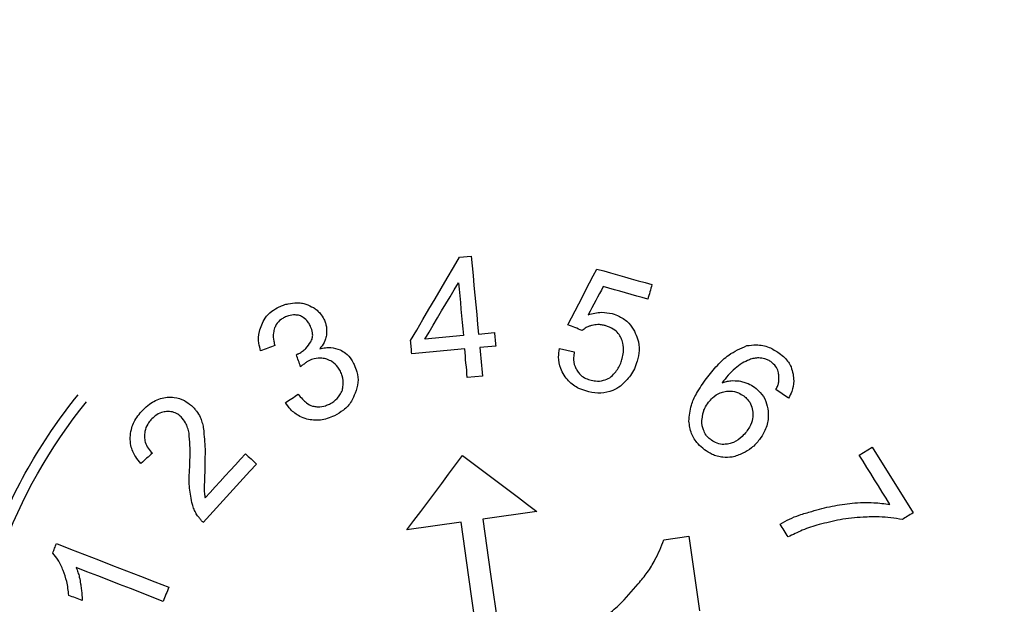
# Model space of a CAD drawing. Extents: x 9 to 162, y 6 to 104.
# Drawn here: x 130 to 131, y 80 to 80 of the extents above; entities that cross this region are included whole.
import ezdxf

# ---------------------------------------------------------------- set-up
doc = ezdxf.new("R2010")
doc.units = 0
doc.header["$LTSCALE"] = 10
doc.header["$MEASUREMENT"] = 0
doc.linetypes.add('SLD-SOLID', pattern=[0])
doc.layers.get('0').update_dxf_attribs({"linetype": 'CONTINUOUS'})
doc.layers.add('SLD-0', color=7, linetype='SLD-SOLID')

# ---------------------------------------------------------------- blocks, each defined once
blk = doc.blocks.new('1')
at = {"layer": 'SLD-0', "color": 7, "linetype": 'SLD-SOLID'}
for p, q in [((12.76531, 13.69188), (12.7681, 13.69663)), ((12.7681, 13.69663), (12.77346, 13.69713)), ((12.77346, 13.69713), (12.77388, 13.69268)), ((12.76252, 13.68713), (12.76531, 13.69188)), ((12.77388, 13.69268), (12.7743, 13.68823)), ((12.82914, 13.68807), (12.83079, 13.69125)), ((12.83079, 13.69125), (12.83393, 13.69036)), ((12.83393, 13.69036), (12.83708, 13.68947)), ((12.75973, 13.68238), (12.76252, 13.68713)), ((12.7743, 13.68823), (12.77471, 13.68377)), ((12.82749, 13.68489), (12.82914, 13.68807)), ((12.83708, 13.68947), (12.84023, 13.68858)), ((12.84023, 13.68858), (12.84337, 13.68769)), ((12.84337, 13.68769), (12.84652, 13.6868)), ((12.84652, 13.6868), (12.84966, 13.68591)), ((12.84966, 13.68591), (12.85281, 13.68502)), ((12.75694, 13.67762), (12.75973, 13.68238)), ((12.7638, 13.67855), (12.76572, 13.68178)), ((12.76572, 13.68178), (12.76764, 13.685)), ((12.76764, 13.685), (12.76792, 13.68198)), ((12.76792, 13.68198), (12.76821, 13.67897)), ((12.77471, 13.68377), (12.77513, 13.67932)), ((12.82419, 13.67853), (12.82584, 13.68171)), ((12.82584, 13.68171), (12.82749, 13.68489)), ((12.83286, 13.68162), (12.832, 13.68002)), ((12.83371, 13.68323), (12.83286, 13.68162)), ((12.83626, 13.68251), (12.83371, 13.68323)), ((12.8388, 13.68179), (12.83626, 13.68251)), ((12.84135, 13.68107), (12.8388, 13.68179)), ((12.84389, 13.68035), (12.84135, 13.68107)), ((12.85281, 13.68502), (12.85595, 13.68413)), ((12.85501, 13.6808), (12.85477, 13.67996)), ((12.85525, 13.68163), (12.85501, 13.6808)), ((12.85548, 13.68246), (12.85525, 13.68163)), ((12.85572, 13.68329), (12.85548, 13.68246)), ((12.85595, 13.68413), (12.85572, 13.68329)), ((12.75414, 13.67287), (12.75694, 13.67762)), ((12.76188, 13.67533), (12.7638, 13.67855)), ((12.76821, 13.67897), (12.76849, 13.67595)), ((12.77513, 13.67932), (12.77554, 13.67487)), ((12.82254, 13.67535), (12.82419, 13.67853)), ((12.83029, 13.6768), (12.82944, 13.6752)), ((12.83115, 13.67841), (12.83029, 13.6768)), ((12.832, 13.68002), (12.83115, 13.67841)), ((12.84643, 13.67963), (12.84389, 13.68035)), ((12.84898, 13.67891), (12.84643, 13.67963)), ((12.85152, 13.67819), (12.84898, 13.67891)), ((12.85407, 13.67747), (12.85152, 13.67819)), ((12.8543, 13.6783), (12.85407, 13.67747)), ((12.85454, 13.67913), (12.8543, 13.6783)), ((12.85477, 13.67996), (12.85454, 13.67913)), ((12.75135, 13.66812), (12.75414, 13.67287)), ((12.75804, 13.66889), (12.75996, 13.67211)), ((12.75996, 13.67211), (12.76188, 13.67533)), ((12.76849, 13.67595), (12.76877, 13.67293)), ((12.76877, 13.67293), (12.76905, 13.66992)), ((12.77554, 13.67487), (12.77596, 13.67042)), ((12.81924, 13.66899), (12.82089, 13.67217)), ((12.82089, 13.67217), (12.82254, 13.67535)), ((12.82773, 13.67198), (12.82687, 13.67038)), ((12.82858, 13.67359), (12.82773, 13.67198)), ((12.82944, 13.6752), (12.82858, 13.67359)), ((12.74856, 13.66337), (12.75135, 13.66812)), ((12.75612, 13.66567), (12.75804, 13.66889)), ((12.76905, 13.66992), (12.76933, 13.6669)), ((12.77596, 13.67042), (12.77637, 13.66597)), ((12.81759, 13.66581), (12.81924, 13.66899)), ((12.74577, 13.65862), (12.74856, 13.66337)), ((12.7542, 13.66245), (12.75612, 13.66567)), ((12.76933, 13.6669), (12.76961, 13.66389)), ((12.76961, 13.66389), (12.76989, 13.66087)), ((12.77637, 13.66597), (12.77679, 13.66151)), ((12.81839, 13.66548), (12.81759, 13.66581)), ((12.8192, 13.66515), (12.81839, 13.66548)), ((12.82001, 13.66483), (12.8192, 13.66515)), ((12.82081, 13.6645), (12.82001, 13.66483)), ((12.82162, 13.66417), (12.82081, 13.6645)), ((12.82243, 13.66384), (12.82162, 13.66417)), ((12.82323, 13.66351), (12.82243, 13.66384)), ((12.82404, 13.66318), (12.82323, 13.66351)), ((12.74584, 13.65785), (12.74577, 13.65862)), ((12.75228, 13.65923), (12.7542, 13.66245)), ((12.76989, 13.66087), (12.75228, 13.65923)), ((12.77679, 13.66151), (12.78406, 13.66219)), ((12.78406, 13.66219), (12.78414, 13.66143)), ((12.78414, 13.66143), (12.78421, 13.66066)), ((12.78421, 13.66066), (12.78428, 13.6599)), ((12.78428, 13.6599), (12.78435, 13.65913)), ((12.78435, 13.65913), (12.78442, 13.65836)), ((12.78442, 13.65836), (12.78449, 13.6576)), ((12.67815, 13.65417), (12.67733, 13.65387)), ((12.67897, 13.65447), (12.67815, 13.65417)), ((12.67979, 13.65477), (12.67897, 13.65447)), ((12.6806, 13.65507), (12.67979, 13.65477)), ((12.68142, 13.65537), (12.6806, 13.65507)), ((12.68224, 13.65567), (12.68142, 13.65537)), ((12.68306, 13.65597), (12.68224, 13.65567)), ((12.68387, 13.65627), (12.68306, 13.65597)), ((12.74591, 13.65709), (12.74584, 13.65785)), ((12.74598, 13.65632), (12.74591, 13.65709)), ((12.74605, 13.65556), (12.74598, 13.65632)), ((12.74613, 13.65479), (12.74605, 13.65556)), ((12.7462, 13.65402), (12.74613, 13.65479)), ((12.74627, 13.65326), (12.7462, 13.65402)), ((12.77047, 13.65474), (12.74634, 13.65249)), ((12.77062, 13.65312), (12.77047, 13.65474)), ((12.78464, 13.65607), (12.77736, 13.65539)), ((12.77736, 13.65539), (12.77751, 13.65376)), ((12.77751, 13.65376), (12.77766, 13.65213)), ((12.78449, 13.6576), (12.78456, 13.65683)), ((12.78456, 13.65683), (12.78464, 13.65607)), ((12.8137, 13.65492), (12.82047, 13.6534)), ((12.69367, 13.65213), (12.6938, 13.65219)), ((12.69391, 13.65144), (12.69367, 13.65213)), ((12.6938, 13.65219), (12.69393, 13.65226)), ((12.69414, 13.65075), (12.69391, 13.65144)), ((12.69393, 13.65226), (12.69406, 13.65232)), ((12.69406, 13.65232), (12.69419, 13.65238)), ((12.69438, 13.65006), (12.69414, 13.65075)), ((12.69419, 13.65238), (12.69432, 13.65245)), ((12.69432, 13.65245), (12.69445, 13.65251)), ((12.69461, 13.64937), (12.69438, 13.65006)), ((12.69445, 13.65251), (12.69458, 13.65258)), ((12.69458, 13.65258), (12.69471, 13.65264)), ((12.69485, 13.64869), (12.69461, 13.64937)), ((12.74634, 13.65249), (12.74627, 13.65326)), ((12.77077, 13.65149), (12.77062, 13.65312)), ((12.77092, 13.64986), (12.77077, 13.65149)), ((12.77107, 13.64823), (12.77092, 13.64986)), ((12.77766, 13.65213), (12.77782, 13.6505)), ((12.77782, 13.6505), (12.77797, 13.64888)), ((12.69508, 13.648), (12.69485, 13.64869)), ((12.69532, 13.64731), (12.69508, 13.648)), ((12.69556, 13.64662), (12.69532, 13.64731)), ((12.77123, 13.64661), (12.77107, 13.64823)), ((12.77138, 13.64498), (12.77123, 13.64661)), ((12.77153, 13.64335), (12.77138, 13.64498)), ((12.77797, 13.64888), (12.77812, 13.64725)), ((12.77812, 13.64725), (12.77827, 13.64562)), ((12.77827, 13.64562), (12.77842, 13.64399)), ((12.77168, 13.64172), (12.77153, 13.64335)), ((12.77857, 13.64237), (12.77168, 13.64172)), ((12.77842, 13.64399), (12.77857, 13.64237)), ((12.91832, 13.6323), (12.91256, 13.63616)), ((12.68938, 13.63076), (12.69011, 13.63123)), ((12.69011, 13.63123), (12.69085, 13.63171)), ((12.69085, 13.63171), (12.69158, 13.63218)), ((12.69158, 13.63218), (12.69231, 13.63265)), ((12.69231, 13.63265), (12.69304, 13.63312)), ((12.69304, 13.63312), (12.69377, 13.63359)), ((12.69377, 13.63359), (12.6945, 13.63407)), ((12.68865, 13.63029), (12.68938, 13.63076)), ((12.95054, 13.60627), (12.95642, 13.60993)), ((12.95642, 13.60993), (12.97512, 13.57989)), ((12.62465, 13.60423), (12.62399, 13.60365)), ((12.6253, 13.6048), (12.62465, 13.60423)), ((12.62596, 13.60538), (12.6253, 13.6048)), ((12.62661, 13.60595), (12.62596, 13.60538)), ((12.62727, 13.60653), (12.62661, 13.60595)), ((12.62792, 13.6071), (12.62727, 13.60653)), ((12.6658, 13.60182), (12.6681, 13.60434)), ((12.6681, 13.60434), (12.6704, 13.60687)), ((12.6704, 13.60687), (12.67104, 13.60628)), ((12.67104, 13.60628), (12.67168, 13.6057)), ((12.67168, 13.6057), (12.67232, 13.60512)), ((12.67232, 13.60512), (12.67296, 13.60453)), ((12.67296, 13.60453), (12.6736, 13.60395)), ((12.76634, 13.6018), (12.76952, 13.60604)), ((12.76952, 13.60604), (12.77377, 13.60286)), ((12.95229, 13.60346), (12.95054, 13.60627)), ((12.62334, 13.60308), (12.62269, 13.60251)), ((12.62399, 13.60365), (12.62334, 13.60308)), ((12.6635, 13.5993), (12.6658, 13.60182)), ((12.67552, 13.6022), (12.67247, 13.59886)), ((12.6736, 13.60395), (12.67424, 13.60337)), ((12.67424, 13.60337), (12.67488, 13.60278)), ((12.67488, 13.60278), (12.67552, 13.6022)), ((12.76316, 13.59756), (12.76634, 13.6018)), ((12.77377, 13.60286), (12.77801, 13.59968)), ((12.95405, 13.60064), (12.95229, 13.60346)), ((12.9558, 13.59783), (12.95405, 13.60064)), ((12.6589, 13.59426), (12.6612, 13.59678)), ((12.6612, 13.59678), (12.6635, 13.5993)), ((12.66942, 13.59552), (12.66638, 13.59218)), ((12.67247, 13.59886), (12.66942, 13.59552)), ((12.75998, 13.59331), (12.76316, 13.59756)), ((12.77801, 13.59968), (12.78225, 13.5965)), ((12.78225, 13.5965), (12.78649, 13.59332)), ((12.95755, 13.59501), (12.9558, 13.59783)), ((12.65429, 13.58922), (12.6566, 13.59174)), ((12.6566, 13.59174), (12.6589, 13.59426)), ((12.66638, 13.59218), (12.66333, 13.58885)), ((12.7568, 13.58907), (12.75998, 13.59331)), ((12.78649, 13.59332), (12.79074, 13.59013)), ((12.95931, 13.59219), (12.95755, 13.59501)), ((12.96106, 13.58938), (12.95931, 13.59219)), ((12.65199, 13.58669), (12.65429, 13.58922)), ((12.66333, 13.58885), (12.66028, 13.58551)), ((12.75361, 13.58483), (12.7568, 13.58907)), ((12.79074, 13.59013), (12.79498, 13.58695)), ((12.79498, 13.58695), (12.79922, 13.58377)), ((12.96281, 13.58656), (12.96106, 13.58938)), ((12.96457, 13.58374), (12.96281, 13.58656)), ((12.65724, 13.58217), (12.65419, 13.57883)), ((12.66028, 13.58551), (12.65724, 13.58217)), ((12.75043, 13.58059), (12.75361, 13.58483)), ((12.79922, 13.58377), (12.80346, 13.58059)), ((12.65419, 13.57883), (12.65115, 13.57549)), ((12.74725, 13.57634), (12.75043, 13.58059)), ((12.80346, 13.58059), (12.77872, 13.57705)), ((12.97144, 13.57761), (12.97083, 13.57723)), ((12.97206, 13.57799), (12.97144, 13.57761)), ((12.97267, 13.57837), (12.97206, 13.57799)), ((12.97328, 13.57875), (12.97267, 13.57837)), ((12.97389, 13.57913), (12.97328, 13.57875)), ((12.97451, 13.57951), (12.97389, 13.57913)), ((12.97512, 13.57989), (12.97451, 13.57951)), ((12.74407, 13.5721), (12.74725, 13.57634)), ((12.76882, 13.57564), (12.74407, 13.5721)), ((12.7724, 13.55053), (12.76882, 13.57564)), ((12.77872, 13.57705), (12.7823, 13.55195)), ((12.9149, 13.57401), (12.91444, 13.57474)), ((12.91536, 13.57327), (12.9149, 13.57401)), ((12.91582, 13.57254), (12.91536, 13.57327)), ((12.97083, 13.57723), (12.97022, 13.57684)), ((12.86142, 13.5676), (12.87281, 13.5692)), ((12.87281, 13.5692), (12.8752, 13.55218)), ((12.91627, 13.57181), (12.91582, 13.57254)), ((12.91673, 13.57107), (12.91627, 13.57181)), ((12.91719, 13.57034), (12.91673, 13.57107)), ((12.91765, 13.5696), (12.91719, 13.57034)), ((12.9181, 13.56887), (12.91765, 13.5696)), ((12.58329, 13.56371), (12.5835, 13.56425)), ((12.5835, 13.56425), (12.5837, 13.56479)), ((12.5837, 13.56479), (12.58391, 13.56532)), ((12.58391, 13.56532), (12.58412, 13.56586)), ((12.58412, 13.56586), (12.59053, 13.56337)), ((12.58245, 13.56156), (12.58266, 13.5621)), ((12.58266, 13.5621), (12.58287, 13.56264)), ((12.58287, 13.56264), (12.58308, 13.56317)), ((12.58308, 13.56317), (12.58329, 13.56371)), ((12.59053, 13.56337), (12.59694, 13.56088)), ((12.59694, 13.56088), (12.60335, 13.55839)), ((12.59806, 13.55302), (12.59309, 13.55495)), ((12.60335, 13.55839), (12.60975, 13.5559)), ((12.60975, 13.5559), (12.61616, 13.55341)), ((12.60303, 13.55108), (12.59806, 13.55302)), ((12.60801, 13.54915), (12.60303, 13.55108)), ((12.61616, 13.55341), (12.62257, 13.55092)), ((12.62257, 13.55092), (12.62898, 13.54843)), ((12.77599, 13.52543), (12.7724, 13.55053)), ((12.7823, 13.55195), (12.78589, 13.52684)), ((12.8752, 13.55218), (12.8776, 13.53516)), ((12.61298, 13.54722), (12.60801, 13.54915)), ((12.61796, 13.54528), (12.61298, 13.54722)), ((12.62898, 13.54843), (12.63539, 13.54594)), ((12.63539, 13.54594), (12.63507, 13.54513)), ((12.59054, 13.54191), (12.58978, 13.5422)), ((12.59131, 13.54161), (12.59054, 13.54191)), ((12.59207, 13.54132), (12.59131, 13.54161)), ((12.59283, 13.54102), (12.59207, 13.54132)), ((12.62293, 13.54335), (12.61796, 13.54528)), ((12.6279, 13.54142), (12.62293, 13.54335)), ((12.63288, 13.53949), (12.6279, 13.54142)), ((12.63382, 13.5419), (12.63351, 13.5411)), ((12.63413, 13.54271), (12.63382, 13.5419)), ((12.63445, 13.54352), (12.63413, 13.54271)), ((12.63476, 13.54432), (12.63445, 13.54352)), ((12.63507, 13.54513), (12.63476, 13.54432)), ((12.59359, 13.54072), (12.59283, 13.54102)), ((12.59435, 13.54043), (12.59359, 13.54072)), ((12.59512, 13.54013), (12.59435, 13.54043)), ((12.59588, 13.53984), (12.59512, 13.54013)), ((12.63319, 13.54029), (12.63288, 13.53949)), ((12.63351, 13.5411), (12.63319, 13.54029))]:
    blk.add_line(p, q, dxfattribs=at)
for radius in [11.26495, 11.01842, 10.99023, 9.66135, 8.26134]:
    blk.add_circle((13.481, 13.6632), radius, dxfattribs=at)
for points, knots in [([(12.67787, 13.66574), (12.67831, 13.66679), (12.67933, 13.66919), (12.68221, 13.67201), (12.68464, 13.67335), (12.68579, 13.67398)], [0, 0, 0, 0, 0.288774, 0.663983, 1, 1, 1, 1]), ([(12.68579, 13.67398), (12.68647, 13.67428), (12.68781, 13.67487), (12.69052, 13.67556), (12.69257, 13.67575), (12.69388, 13.67586)], [0, 0, 0, 0, 0.263446, 0.52663, 1, 1, 1, 1]), ([(12.69388, 13.67586), (12.69458, 13.67583), (12.69597, 13.67575), (12.69856, 13.67508), (12.70031, 13.67419), (12.70145, 13.67362)], [0, 0, 0, 0, 0.261719, 0.523159, 1, 1, 1, 1]), ([(12.70145, 13.67362), (12.702, 13.67323), (12.7031, 13.67245), (12.70483, 13.67072), (12.70571, 13.66921), (12.70625, 13.66828)], [0, 0, 0, 0, 0.278597, 0.557258, 1, 1, 1, 1]), ([(12.6882, 13.66916), (12.68766, 13.66886), (12.68623, 13.66805), (12.68459, 13.66639), (12.68395, 13.66489), (12.68372, 13.66436)], [0, 0, 0, 0, 0.272582, 0.740258, 1, 1, 1, 1]), ([(12.69508, 13.67001), (12.69441, 13.67013), (12.69274, 13.67042), (12.69033, 13.67012), (12.6888, 13.66943), (12.6882, 13.66916)], [0, 0, 0, 0, 0.286364, 0.721166, 1, 1, 1, 1]), ([(12.69989, 13.66553), (12.69958, 13.66607), (12.69879, 13.66747), (12.69708, 13.669), (12.69564, 13.66973), (12.69508, 13.67001)], [0, 0, 0, 0, 0.277119, 0.716802, 1, 1, 1, 1]), ([(12.70625, 13.66828), (12.7065, 13.66772), (12.70698, 13.6666), (12.70749, 13.66434), (12.70746, 13.66265), (12.70745, 13.66157)], [0, 0, 0, 0, 0.265865, 0.531503, 1, 1, 1, 1]), ([(12.82687, 13.67038), (12.82788, 13.67066), (12.82988, 13.67123), (12.83359, 13.67167), (12.83622, 13.67118), (12.83781, 13.67088)], [0, 0, 0, 0, 0.281797, 0.563907, 1, 1, 1, 1]), ([(12.83781, 13.67088), (12.83891, 13.6705), (12.8417, 13.66956), (12.84546, 13.66692), (12.84715, 13.6641), (12.84792, 13.66282)], [0, 0, 0, 0, 0.262344, 0.664993, 1, 1, 1, 1]), ([(12.67733, 13.65387), (12.67704, 13.65501), (12.67629, 13.65789), (12.67635, 13.66208), (12.67746, 13.66475), (12.67787, 13.66574)], [0, 0, 0, 0, 0.289848, 0.735346, 1, 1, 1, 1]), ([(12.68372, 13.66436), (12.68351, 13.6636), (12.68296, 13.66163), (12.68309, 13.65882), (12.68367, 13.65694), (12.68387, 13.65627)], [0, 0, 0, 0, 0.2839965, 0.7444906, 1, 1, 1, 1]), ([(12.70022, 13.65797), (12.70049, 13.65851), (12.70104, 13.65959), (12.70117, 13.66182), (12.70068, 13.66383), (12.70008, 13.66512), (12.69989, 13.66553)], [0, 0, 0, 0, 0.228834, 0.456953, 0.828585, 1, 1, 1, 1]), ([(12.82868, 13.66547), (12.82821, 13.66535), (12.82727, 13.66513), (12.82569, 13.66437), (12.82467, 13.66364), (12.82404, 13.66318)], [0, 0, 0, 0, 0.27718, 0.554189, 1, 1, 1, 1]), ([(12.83465, 13.66538), (12.83408, 13.66551), (12.83295, 13.66579), (12.83092, 13.66599), (12.82951, 13.66566), (12.82868, 13.66547)], [0, 0, 0, 0, 0.290319, 0.580891, 1, 1, 1, 1]), ([(12.84185, 13.65974), (12.84147, 13.66045), (12.84061, 13.66206), (12.83814, 13.66416), (12.83591, 13.66494), (12.83465, 13.66538)], [0, 0, 0, 0, 0.254392, 0.57818, 1, 1, 1, 1]), ([(12.84792, 13.66282), (12.84847, 13.66168), (12.8498, 13.65892), (12.85036, 13.65414), (12.84962, 13.65081), (12.84927, 13.64924)], [0, 0, 0, 0, 0.269733, 0.656865, 1, 1, 1, 1]), ([(12.70745, 13.66157), (12.70733, 13.66083), (12.70713, 13.65948), (12.7061, 13.65717), (12.70503, 13.65576), (12.70434, 13.65486)], [0, 0, 0, 0, 0.2951432, 0.5480006, 1, 1, 1, 1]), ([(12.8424, 13.65039), (12.84262, 13.65133), (12.84317, 13.65364), (12.84296, 13.65692), (12.84215, 13.65899), (12.84185, 13.65974)], [0, 0, 0, 0, 0.303198, 0.746194, 1, 1, 1, 1]), ([(12.69471, 13.65264), (12.69531, 13.65298), (12.6965, 13.65364), (12.69849, 13.65534), (12.69954, 13.65693), (12.70022, 13.65797)], [0, 0, 0, 0, 0.268448, 0.524785, 1, 1, 1, 1]), ([(12.70434, 13.65486), (12.70521, 13.65504), (12.70688, 13.65539), (12.71006, 13.65548), (12.71223, 13.65478), (12.71363, 13.65433)], [0, 0, 0, 0, 0.281801, 0.539457, 1, 1, 1, 1]), ([(12.71363, 13.65433), (12.71449, 13.65387), (12.71654, 13.65278), (12.71858, 13.65026), (12.71959, 13.64835), (12.71998, 13.64761)], [0, 0, 0, 0, 0.30854, 0.73585, 1, 1, 1, 1]), ([(12.81584, 13.64272), (12.81528, 13.64374), (12.81385, 13.64631), (12.81312, 13.6506), (12.81353, 13.65363), (12.8137, 13.65492)], [0, 0, 0, 0, 0.276073, 0.693177, 1, 1, 1, 1]), ([(12.88079, 13.64128), (12.88242, 13.64331), (12.8855, 13.64715), (12.89137, 13.65279), (12.8964, 13.655), (12.89928, 13.65625)], [0, 0, 0, 0, 0.323105, 0.612863, 1, 1, 1, 1]), ([(12.89928, 13.65625), (12.90072, 13.65644), (12.90411, 13.65689), (12.90938, 13.65585), (12.91254, 13.65381), (12.91404, 13.65285)], [0, 0, 0, 0, 0.279281, 0.657919, 1, 1, 1, 1]), ([(12.69934, 13.64937), (12.69892, 13.64911), (12.69804, 13.64859), (12.69682, 13.64761), (12.69598, 13.64695), (12.69556, 13.64662)], [0, 0, 0, 0, 0.315278, 0.657561, 1, 1, 1, 1]), ([(12.7076, 13.65004), (12.70685, 13.65024), (12.70496, 13.65073), (12.70205, 13.6505), (12.70015, 13.64971), (12.69934, 13.64937)], [0, 0, 0, 0, 0.27372, 0.690831, 1, 1, 1, 1]), ([(12.71379, 13.64453), (12.7134, 13.6452), (12.71241, 13.64693), (12.71027, 13.64892), (12.70837, 13.64972), (12.7076, 13.65004)], [0, 0, 0, 0, 0.273387, 0.704248, 1, 1, 1, 1]), ([(12.82047, 13.6534), (12.82036, 13.65254), (12.82007, 13.6503), (12.82037, 13.64732), (12.82139, 13.64559), (12.8217, 13.64506)], [0, 0, 0, 0, 0.303789, 0.788079, 1, 1, 1, 1]), ([(12.83672, 13.64161), (12.83751, 13.64231), (12.83961, 13.64417), (12.84143, 13.64732), (12.84218, 13.64968), (12.8424, 13.65039)], [0, 0, 0, 0, 0.300017, 0.789234, 1, 1, 1, 1]), ([(12.84927, 13.64924), (12.84887, 13.64805), (12.8481, 13.64574), (12.84576, 13.64167), (12.84326, 13.63934), (12.84164, 13.63781)], [0, 0, 0, 0, 0.269792, 0.523585, 1, 1, 1, 1]), ([(12.90473, 13.65071), (12.904, 13.65064), (12.90253, 13.65051), (12.89994, 13.64973), (12.8982, 13.64882), (12.89711, 13.64826)], [0, 0, 0, 0, 0.273166, 0.545857, 1, 1, 1, 1]), ([(12.9105, 13.64878), (12.91002, 13.64908), (12.90908, 13.6497), (12.90712, 13.65037), (12.90565, 13.65058), (12.90473, 13.65071)], [0, 0, 0, 0, 0.27514, 0.549555, 1, 1, 1, 1]), ([(12.91404, 13.65285), (12.91491, 13.65214), (12.91708, 13.65039), (12.91949, 13.64713), (12.92009, 13.64439), (12.92034, 13.6433)], [0, 0, 0, 0, 0.287078, 0.714785, 1, 1, 1, 1]), ([(12.71998, 13.64761), (12.72045, 13.64654), (12.72158, 13.64394), (12.72214, 13.63931), (12.72103, 13.63613), (12.72048, 13.63454)], [0, 0, 0, 0, 0.259987, 0.629211, 1, 1, 1, 1]), ([(12.8217, 13.64506), (12.82207, 13.64448), (12.82297, 13.64309), (12.82503, 13.64148), (12.82679, 13.64087), (12.82763, 13.64058)], [0, 0, 0, 0, 0.269297, 0.650571, 1, 1, 1, 1]), ([(12.89711, 13.64826), (12.89601, 13.64747), (12.89372, 13.64583), (12.8907, 13.64275), (12.88887, 13.64043), (12.88795, 13.63927)], [0, 0, 0, 0, 0.314134, 0.655121, 1, 1, 1, 1]), ([(12.91387, 13.64239), (12.9138, 13.64306), (12.91364, 13.64464), (12.91253, 13.64696), (12.91118, 13.64817), (12.9105, 13.64878)], [0, 0, 0, 0, 0.2729679, 0.6356506, 1, 1, 1, 1]), ([(12.71463, 13.63593), (12.71478, 13.63668), (12.71519, 13.63883), (12.71494, 13.64185), (12.71408, 13.64384), (12.71379, 13.64453)], [0, 0, 0, 0, 0.263019, 0.746262, 1, 1, 1, 1]), ([(12.82616, 13.6354), (12.82497, 13.6358), (12.82194, 13.63681), (12.81831, 13.63936), (12.8165, 13.64182), (12.81584, 13.64272)], [0, 0, 0, 0, 0.29148, 0.742015, 1, 1, 1, 1]), ([(12.82763, 13.64058), (12.82848, 13.64039), (12.83052, 13.63992), (12.83374, 13.64018), (12.83578, 13.64116), (12.83672, 13.64161)], [0, 0, 0, 0, 0.277935, 0.669974, 1, 1, 1, 1]), ([(12.87284, 13.62176), (12.87306, 13.62422), (12.87344, 13.62862), (12.87653, 13.63517), (12.87921, 13.63902), (12.88079, 13.64128)], [0, 0, 0, 0, 0.342802, 0.613021, 1, 1, 1, 1]), ([(12.88795, 13.63927), (12.88861, 13.63948), (12.88993, 13.6399), (12.89256, 13.64039), (12.89452, 13.64022), (12.89579, 13.64011)], [0, 0, 0, 0, 0.2613436, 0.5227993, 1, 1, 1, 1]), ([(12.91256, 13.63616), (12.91286, 13.63677), (12.91341, 13.6379), (12.91397, 13.64001), (12.91391, 13.64149), (12.91387, 13.64239)], [0, 0, 0, 0, 0.316834, 0.585077, 1, 1, 1, 1]), ([(12.92034, 13.6433), (12.92049, 13.64224), (12.92089, 13.63957), (12.92015, 13.6357), (12.91885, 13.63329), (12.91832, 13.6323)], [0, 0, 0, 0, 0.280645, 0.70708, 1, 1, 1, 1]), ([(12.70877, 13.62957), (12.70944, 13.62996), (12.71127, 13.631), (12.7133, 13.63324), (12.71426, 13.63518), (12.71463, 13.63593)], [0, 0, 0, 0, 0.263276, 0.714468, 1, 1, 1, 1]), ([(12.84164, 13.63781), (12.84047, 13.63709), (12.83772, 13.6354), (12.83265, 13.63431), (12.82859, 13.63475), (12.82649, 13.63531), (12.82616, 13.6354)], [0, 0, 0, 0, 0.2537106, 0.5959352, 0.9381574, 1, 1, 1, 1]), ([(12.89579, 13.64011), (12.89648, 13.63996), (12.89785, 13.63966), (12.90026, 13.63883), (12.90182, 13.63785), (12.90279, 13.63725)], [0, 0, 0, 0, 0.2762452, 0.5525042, 1, 1, 1, 1]), ([(12.90279, 13.63725), (12.90368, 13.63651), (12.90581, 13.63473), (12.90824, 13.63099), (12.90875, 13.62785), (12.909, 13.62632)], [0, 0, 0, 0, 0.268338, 0.643651, 1, 1, 1, 1]), ([(12.95105, 13.31096), (12.92995, 13.29371), (12.88775, 13.25922), (12.80725, 13.23778), (12.72516, 13.24249), (12.649, 13.2746), (12.58787, 13.32998), (12.54853, 13.40247), (12.5354, 13.48384), (12.54992, 13.56495), (12.57693, 13.61276), (12.59401, 13.63377)], [0, 0, 0, 0, 0.0537506, 0.1075004, 0.1612634, 0.2150131, 0.2687229, 0.3223835, 0.3760073, 0.4296228, 0.4832621, 0.4832621, 0.4832621, 0.4832621]), ([(12.62296, 13.6262), (12.62391, 13.62716), (12.6264, 13.62966), (12.63049, 13.632), (12.63364, 13.63255), (12.63464, 13.63273)], [0, 0, 0, 0, 0.296822, 0.776228, 1, 1, 1, 1]), ([(12.63464, 13.63273), (12.63573, 13.63273), (12.63843, 13.63272), (12.64239, 13.63152), (12.64468, 13.62969), (12.64571, 13.62888)], [0, 0, 0, 0, 0.2724496, 0.6739133, 1, 1, 1, 1]), ([(12.6945, 13.63407), (12.69512, 13.6333), (12.69627, 13.63189), (12.69837, 13.62995), (12.70019, 13.62888), (12.70138, 13.62859), (12.70155, 13.62855)], [0, 0, 0, 0, 0.323284, 0.598045, 0.942009, 1, 1, 1, 1]), ([(12.72048, 13.63454), (12.71996, 13.63328), (12.71876, 13.63034), (12.71541, 13.62672), (12.71242, 13.62503), (12.711, 13.62424)], [0, 0, 0, 0, 0.283098, 0.66075, 1, 1, 1, 1]), ([(12.88178, 13.63043), (12.88234, 13.6311), (12.88382, 13.63287), (12.88644, 13.63469), (12.88859, 13.63518), (12.88932, 13.63535)], [0, 0, 0, 0, 0.2831576, 0.7555322, 1, 1, 1, 1]), ([(12.88932, 13.63535), (12.89014, 13.63542), (12.89219, 13.6356), (12.89522, 13.63497), (12.89706, 13.63377), (12.89786, 13.63326)], [0, 0, 0, 0, 0.272868, 0.684025, 1, 1, 1, 1]), ([(12.89786, 13.63326), (12.89845, 13.63276), (12.89987, 13.63155), (12.90148, 13.62902), (12.90178, 13.6269), (12.90193, 13.62587)], [0, 0, 0, 0, 0.266859, 0.643717, 1, 1, 1, 1]), ([(12.94753, 13.3145), (12.92686, 13.29762), (12.88553, 13.26384), (12.80671, 13.24284), (12.72632, 13.24745), (12.65174, 13.27889), (12.59188, 13.33312), (12.55335, 13.40411), (12.5405, 13.48379), (12.55471, 13.56322), (12.58116, 13.61004), (12.59789, 13.63061)], [0, 0, 0, 0, 0.0537505, 0.1075004, 0.1612634, 0.2150132, 0.2687229, 0.3223835, 0.3760073, 0.4296228, 0.4832621, 0.4832621, 0.4832621, 0.4832621]), ([(12.64571, 13.62888), (12.64613, 13.62847), (12.64697, 13.62766), (12.64842, 13.62596), (12.64924, 13.62454), (12.64976, 13.62362)], [0, 0, 0, 0, 0.263126, 0.526291, 1, 1, 1, 1]), ([(12.69844, 13.62271), (12.69734, 13.62308), (12.69456, 13.62402), (12.69112, 13.6267), (12.68939, 13.62922), (12.68865, 13.63029)], [0, 0, 0, 0, 0.275904, 0.693439, 1, 1, 1, 1]), ([(12.70155, 13.62855), (12.70222, 13.62845), (12.70402, 13.62816), (12.70654, 13.62857), (12.70818, 13.62931), (12.70877, 13.62957)], [0, 0, 0, 0, 0.273005, 0.737997, 1, 1, 1, 1]), ([(12.87908, 13.62428), (12.87917, 13.62487), (12.87937, 13.62603), (12.88021, 13.62815), (12.88116, 13.62953), (12.88178, 13.63043)], [0, 0, 0, 0, 0.25957, 0.51877, 1, 1, 1, 1]), ([(12.61779, 13.61426), (12.61791, 13.61552), (12.61822, 13.61876), (12.62018, 13.62287), (12.62221, 13.6253), (12.62296, 13.6262)], [0, 0, 0, 0, 0.284714, 0.732784, 1, 1, 1, 1]), ([(12.62722, 13.62232), (12.62674, 13.62171), (12.62548, 13.62017), (12.6244, 13.61746), (12.62434, 13.6154), (12.62431, 13.61456)], [0, 0, 0, 0, 0.273478, 0.704126, 1, 1, 1, 1]), ([(12.6344, 13.62618), (12.63362, 13.62608), (12.63177, 13.62583), (12.62929, 13.62438), (12.62787, 13.62297), (12.62722, 13.62232)], [0, 0, 0, 0, 0.2791134, 0.6692844, 1, 1, 1, 1]), ([(12.64104, 13.62376), (12.64056, 13.62417), (12.63939, 13.62516), (12.6371, 13.62615), (12.6353, 13.62617), (12.6344, 13.62618)], [0, 0, 0, 0, 0.260971, 0.630602, 1, 1, 1, 1]), ([(12.64465, 13.61631), (12.64445, 13.61711), (12.64406, 13.61872), (12.64305, 13.62136), (12.64178, 13.62288), (12.64104, 13.62376)], [0, 0, 0, 0, 0.296147, 0.592648, 1, 1, 1, 1]), ([(12.64976, 13.62362), (12.65004, 13.62285), (12.65061, 13.62132), (12.65126, 13.61871), (12.6514, 13.61685), (12.65148, 13.6158)], [0, 0, 0, 0, 0.3045865, 0.6095135, 1, 1, 1, 1]), ([(12.711, 13.62424), (12.70994, 13.62377), (12.70696, 13.62248), (12.70255, 13.6219), (12.69947, 13.62251), (12.69844, 13.62271)], [0, 0, 0, 0, 0.269362, 0.75692, 1, 1, 1, 1]), ([(12.87945, 13.61775), (12.87924, 13.61836), (12.87885, 13.6195), (12.87868, 13.62172), (12.87892, 13.62327), (12.87908, 13.62428)], [0, 0, 0, 0, 0.292984, 0.539425, 1, 1, 1, 1]), ([(12.90193, 13.62587), (12.90196, 13.62488), (12.90203, 13.62253), (12.9008, 13.61947), (12.89955, 13.61765), (12.89907, 13.61695)], [0, 0, 0, 0, 0.305457, 0.732808, 1, 1, 1, 1]), ([(12.909, 13.62632), (12.90903, 13.62506), (12.9091, 13.62182), (12.9077, 13.6173), (12.90583, 13.61453), (12.90506, 13.6134)], [0, 0, 0, 0, 0.273462, 0.702206, 1, 1, 1, 1]), ([(12.8799, 13.60874), (12.87889, 13.6096), (12.87645, 13.61164), (12.8736, 13.61607), (12.8731, 13.61984), (12.87284, 13.62176)], [0, 0, 0, 0, 0.260091, 0.624507, 1, 1, 1, 1]), ([(12.88314, 13.61305), (12.88269, 13.61341), (12.88179, 13.61412), (12.88037, 13.61559), (12.8798, 13.61694), (12.87945, 13.61775)], [0, 0, 0, 0, 0.285841, 0.568324, 1, 1, 1, 1]), ([(12.62269, 13.60251), (12.62187, 13.60346), (12.61984, 13.60585), (12.61801, 13.60995), (12.61785, 13.61305), (12.61779, 13.61426)], [0, 0, 0, 0, 0.289775, 0.720873, 1, 1, 1, 1]), ([(12.62431, 13.61456), (12.62439, 13.61378), (12.62457, 13.61195), (12.62577, 13.60929), (12.62722, 13.60782), (12.62792, 13.6071)], [0, 0, 0, 0, 0.275516, 0.647, 1, 1, 1, 1]), ([(12.64488, 13.59944), (12.64497, 13.60142), (12.64514, 13.60522), (12.64514, 13.61085), (12.64481, 13.61449), (12.64465, 13.61631)], [0, 0, 0, 0, 0.3521791, 0.6754626, 1, 1, 1, 1]), ([(12.65148, 13.6158), (12.65163, 13.6143), (12.65193, 13.61125), (12.65199, 13.60662), (12.65189, 13.6035), (12.65184, 13.60193)], [0, 0, 0, 0, 0.324895, 0.662065, 1, 1, 1, 1]), ([(12.89907, 13.61695), (12.89845, 13.6162), (12.89681, 13.61422), (12.894, 13.61228), (12.89176, 13.61162), (12.89106, 13.61142)], [0, 0, 0, 0, 0.292133, 0.780197, 1, 1, 1, 1]), ([(12.90506, 13.6134), (12.9045, 13.61271), (12.90339, 13.61133), (12.90095, 13.60903), (12.8988, 13.60785), (12.89744, 13.6071)], [0, 0, 0, 0, 0.266868, 0.533805, 1, 1, 1, 1]), ([(12.88836, 13.60527), (12.88749, 13.60538), (12.88578, 13.6056), (12.88288, 13.60674), (12.88104, 13.60798), (12.8799, 13.60874)], [0, 0, 0, 0, 0.2820731, 0.5568555, 1, 1, 1, 1]), ([(12.89106, 13.61142), (12.89031, 13.6113), (12.88852, 13.611), (12.88568, 13.61147), (12.88396, 13.61254), (12.88314, 13.61305)], [0, 0, 0, 0, 0.2723526, 0.6544607, 1, 1, 1, 1]), ([(12.89744, 13.6071), (12.89665, 13.60674), (12.89509, 13.60602), (12.89205, 13.60515), (12.88977, 13.60522), (12.88836, 13.60527)], [0, 0, 0, 0, 0.275232, 0.550851, 1, 1, 1, 1]), ([(12.65184, 13.60193), (12.65183, 13.60064), (12.6518, 13.59822), (12.65173, 13.59467), (12.65159, 13.59243), (12.65151, 13.5913)], [0, 0, 0, 0, 0.364743, 0.682246, 1, 1, 1, 1]), ([(12.64542, 13.58748), (12.64522, 13.5887), (12.6448, 13.59113), (12.64467, 13.59514), (12.6448, 13.59791), (12.64488, 13.59944)], [0, 0, 0, 0, 0.308487, 0.616655, 1, 1, 1, 1]), ([(12.65151, 13.5913), (12.65153, 13.59089), (12.65157, 13.59008), (12.65166, 13.58853), (12.65186, 13.58741), (12.65199, 13.58669)], [0, 0, 0, 0, 0.263954, 0.527934, 1, 1, 1, 1]), ([(12.64797, 13.57943), (12.64762, 13.58013), (12.64693, 13.58152), (12.64602, 13.58421), (12.64565, 13.58623), (12.64542, 13.58748)], [0, 0, 0, 0, 0.274773, 0.549245, 1, 1, 1, 1]), ([(12.92893, 13.58059), (12.93045, 13.58105), (12.9335, 13.58196), (12.93965, 13.58333), (12.94432, 13.58397), (12.9474, 13.58439)], [0, 0, 0, 0, 0.252793, 0.505564, 1, 1, 1, 1]), ([(12.9474, 13.58439), (12.94903, 13.58447), (12.9523, 13.58465), (12.95805, 13.58462), (12.96212, 13.58407), (12.96457, 13.58374)], [0, 0, 0, 0, 0.28487, 0.569795, 1, 1, 1, 1]), ([(12.65115, 13.57549), (12.6508, 13.57584), (12.6501, 13.57654), (12.64909, 13.57789), (12.64838, 13.57886), (12.64797, 13.57943)], [0, 0, 0, 0, 0.290928, 0.581315, 1, 1, 1, 1]), ([(12.91444, 13.57474), (12.91585, 13.57554), (12.91866, 13.57713), (12.92353, 13.57906), (12.92701, 13.58004), (12.92893, 13.58059)], [0, 0, 0, 0, 0.30903, 0.6178, 1, 1, 1, 1]), ([(12.95232, 13.57794), (12.95056, 13.57782), (12.94704, 13.57759), (12.94031, 13.57657), (12.93543, 13.57532), (12.93226, 13.57451)], [0, 0, 0, 0, 0.25966, 0.519306, 1, 1, 1, 1]), ([(12.97022, 13.57684), (12.96848, 13.57717), (12.965, 13.57781), (12.959, 13.57812), (12.95478, 13.578), (12.95232, 13.57794)], [0, 0, 0, 0, 0.295131, 0.589851, 1, 1, 1, 1]), ([(12.93226, 13.57451), (12.93096, 13.57416), (12.92835, 13.57345), (12.92359, 13.57162), (12.92024, 13.56994), (12.9181, 13.56887)], [0, 0, 0, 0, 0.265182, 0.530285, 1, 1, 1, 1]), ([(12.84972, 13.5475), (12.85113, 13.54922), (12.85394, 13.55264), (12.85809, 13.55928), (12.86017, 13.56447), (12.86142, 13.5676)], [0, 0, 0, 0, 0.284261, 0.568502, 1, 1, 1, 1]), ([(12.58717, 13.55354), (12.58685, 13.55436), (12.5862, 13.55602), (12.5847, 13.55877), (12.5833, 13.56051), (12.58245, 13.56156)], [0, 0, 0, 0, 0.284437, 0.56884, 1, 1, 1, 1]), ([(12.59309, 13.55495), (12.59338, 13.55423), (12.59397, 13.55279), (12.59468, 13.55032), (12.59498, 13.54855), (12.59516, 13.54754)], [0, 0, 0, 0, 0.301814, 0.603601, 1, 1, 1, 1]), ([(12.58978, 13.5422), (12.58967, 13.54327), (12.58944, 13.54541), (12.58877, 13.54926), (12.58778, 13.5519), (12.58717, 13.55354)], [0, 0, 0, 0, 0.276383, 0.552897, 1, 1, 1, 1]), ([(12.59516, 13.54754), (12.59527, 13.54678), (12.59549, 13.54524), (12.59577, 13.54267), (12.59584, 13.54087), (12.59588, 13.53984)], [0, 0, 0, 0, 0.3002935, 0.6006076, 1, 1, 1, 1]), ([(12.82826, 13.52798), (12.83044, 13.52953), (12.83482, 13.53264), (12.84235, 13.5388), (12.84691, 13.54418), (12.84972, 13.5475)], [0, 0, 0, 0, 0.276141, 0.55241, 1, 1, 1, 1])]:
    blk.add_open_spline(points, degree=3, knots=knots, dxfattribs=at)

msp = doc.modelspace()

# ---------------------------------------------------------------- block references
msp.add_blockref('1', (117.68892, 66.47059))

doc.saveas('drawing.dxf')
